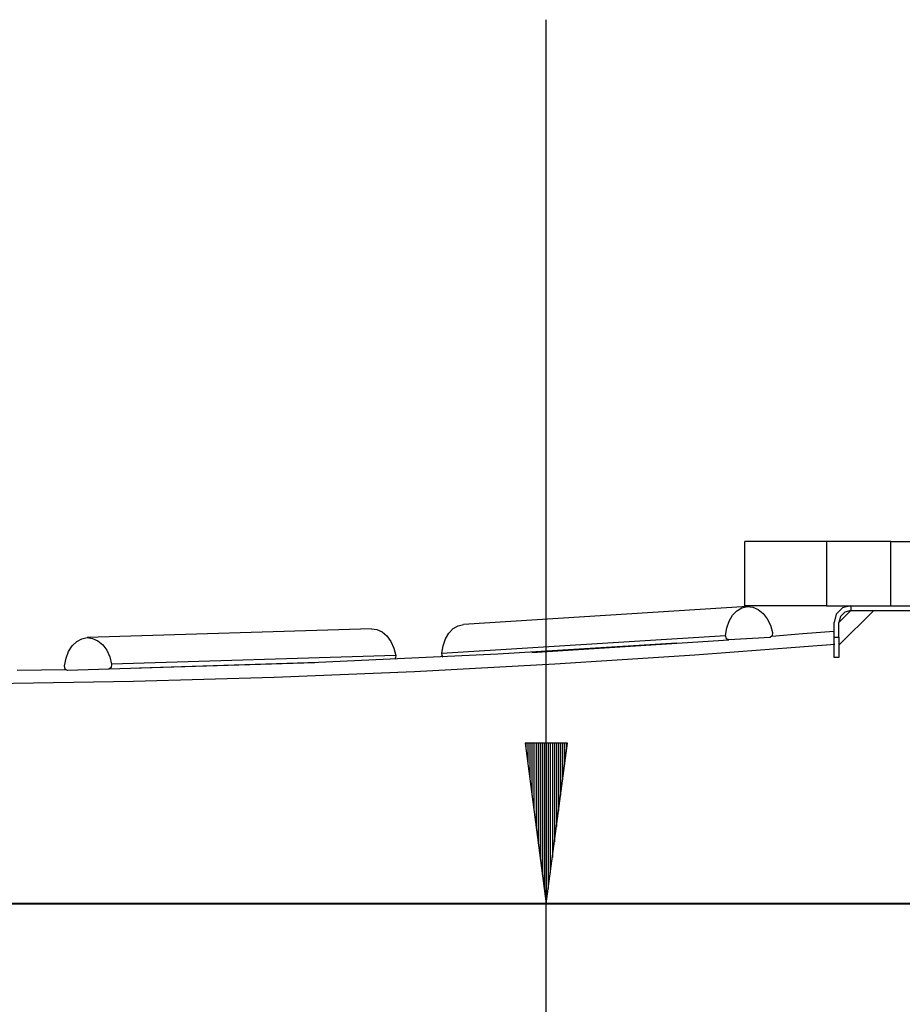
# Model space of a CAD drawing. Units: inches. Extents: x 94 to 206, y 15 to 195.
# Drawn here: x 138 to 149, y 172 to 184 of the extents above; entities that cross this region are included whole.
import ezdxf

# ---------------------------------------------------------------- set-up
doc = ezdxf.new("R2010")
doc.units = ezdxf.units.IN
doc.header["$MEASUREMENT"] = 0
doc.layers.add('Ebene 1', color=7, linetype='Continuous')

# ---------------------------------------------------------------- blocks, each defined once
blk = doc.blocks.new('block 2')
at = {"layer": 'Ebene 1', "color": 179, "lineweight": 25, "true_color": 0x1a171b}
for points in [[(144.787, 160.026), (144.787, 183.745)], [(147.222, 176.553), (147.222, 177.342)], [(148.226, 177.342), (147.222, 177.342)], [(147.222, 176.553), (147.222, 177.342)], [(148.226, 177.342), (147.222, 177.342)], [(148.226, 177.342), (148.226, 176.553)], [(149.016, 177.342), (148.226, 177.342)], [(149.016, 177.342), (148.226, 177.342)], [(148.226, 177.342), (148.226, 176.553)], [(149.016, 177.342), (154.431, 177.342)], [(149.016, 176.553), (149.016, 177.342)], [(149.016, 177.342), (154.431, 177.342)], [(149.016, 176.553), (149.016, 177.342)], [(148.226, 176.553), (147.222, 176.553)], [(148.226, 176.553), (147.222, 176.553)], [(148.226, 176.553), (149.016, 176.553)], [(148.226, 176.553), (149.016, 176.553)], [(148.525, 176.553), (148.421, 176.525), (148.345, 176.449), (148.318, 176.345)], [(148.525, 176.553), (148.421, 176.525), (148.345, 176.449), (148.318, 176.345)], [(148.525, 176.553), (148.525, 176.494)], [(148.525, 176.553), (148.525, 176.494)], [(149.016, 176.553), (154.431, 176.553)], [(149.016, 176.553), (154.431, 176.553)], [(147.254, 176.541), (143.773, 176.323)], [(147.254, 176.541), (143.773, 176.323)], [(146.987, 176.188), (147.002, 176.28), (147.031, 176.364), (147.074, 176.435), (147.127, 176.49), (147.188, 176.526), (147.254, 176.541), (147.322, 176.534), (147.387, 176.506), (147.447, 176.458), (147.498, 176.393), (147.537, 176.313), (147.564, 176.224)], [(146.987, 176.188), (147.002, 176.28), (147.031, 176.364), (147.074, 176.435), (147.127, 176.49), (147.188, 176.526), (147.254, 176.541), (147.322, 176.534), (147.387, 176.506), (147.447, 176.458), (147.498, 176.393), (147.537, 176.313), (147.564, 176.224)], [(148.525, 176.494), (148.377, 176.345)], [(148.377, 176.067), (148.804, 176.494)], [(148.525, 176.494), (148.451, 176.474), (148.397, 176.42), (148.377, 176.345)], [(148.525, 176.494), (148.451, 176.474), (148.397, 176.42), (148.377, 176.345)], [(148.525, 176.494), (149.593, 176.494)], [(148.525, 176.494), (149.593, 176.494)], [(143.506, 175.97), (143.521, 176.061), (143.55, 176.145), (143.593, 176.216), (143.646, 176.272), (143.707, 176.307), (143.773, 176.323)], [(143.506, 175.97), (143.521, 176.061), (143.55, 176.145), (143.593, 176.216), (143.646, 176.272), (143.707, 176.307), (143.773, 176.323)], [(148.318, 176.165), (148.318, 176.345)], [(148.318, 176.165), (148.318, 176.345)], [(148.377, 176.165), (148.377, 176.345)], [(148.377, 176.165), (148.377, 176.345)], [(142.641, 176.269), (139.155, 176.161)], [(142.641, 176.269), (139.155, 176.161)], [(142.641, 176.269), (142.708, 176.261), (142.773, 176.231), (142.831, 176.181), (142.88, 176.113), (142.917, 176.033), (142.94, 175.943)], [(142.641, 176.269), (142.708, 176.261), (142.773, 176.231), (142.831, 176.181), (142.88, 176.113), (142.917, 176.033), (142.94, 175.943)], [(147.564, 176.224), (147.559, 176.183), (147.533, 176.163)], [(147.564, 176.224), (147.559, 176.183), (147.533, 176.163)], [(148.316, 176.237), (147.936, 176.206), (147.555, 176.176)], [(148.316, 176.237), (147.936, 176.206), (147.555, 176.176)], [(148.318, 176.215), (148.317, 176.231), (148.316, 176.237)], [(148.318, 176.215), (148.317, 176.231), (148.316, 176.237)], [(136.278, 175.586), (138.002, 175.596), (139.725, 175.626), (141.448, 175.677), (143.17, 175.747), (144.891, 175.838), (146.61, 175.949), (148.329, 176.08)], [(136.278, 175.586), (138.002, 175.596), (139.725, 175.626), (141.448, 175.677), (143.17, 175.747), (144.891, 175.838), (146.61, 175.949), (148.329, 176.08)], [(138.876, 175.816), (138.895, 175.907), (138.926, 175.99), (138.971, 176.06), (139.026, 176.113), (139.088, 176.148), (139.155, 176.161), (139.222, 176.152), (139.286, 176.122), (139.345, 176.072), (139.394, 176.005), (139.431, 175.924), (139.454, 175.834)], [(138.876, 175.816), (138.895, 175.907), (138.926, 175.99), (138.971, 176.06), (139.026, 176.113), (139.088, 176.148), (139.155, 176.161), (139.222, 176.152), (139.286, 176.122), (139.345, 176.072), (139.394, 176.005), (139.431, 175.924), (139.454, 175.834)], [(146.388, 176.092), (144.192, 175.957), (141.994, 175.855), (139.795, 175.786)], [(146.388, 176.092), (144.192, 175.957), (141.994, 175.855), (139.795, 175.786)], [(143.506, 175.97), (146.987, 176.188)], [(143.506, 175.97), (146.987, 176.188)], [(144.61, 175.98), (147.025, 176.132)], [(144.61, 175.98), (147.025, 176.132)], [(147.025, 176.132), (146.997, 176.148), (146.987, 176.188)], [(147.025, 176.132), (146.997, 176.148), (146.987, 176.188)], [(147.533, 176.163), (147.025, 176.132)], [(147.533, 176.163), (147.025, 176.132)], [(148.318, 176.165), (148.377, 176.165)], [(148.318, 176.165), (148.377, 176.165)], [(148.318, 175.918), (148.318, 175.93), (148.318, 175.965), (148.318, 176.02), (148.318, 176.089), (148.318, 176.165)], [(148.318, 175.918), (148.318, 175.93), (148.318, 175.965), (148.318, 176.02), (148.318, 176.089), (148.318, 176.165)], [(148.377, 176.165), (148.377, 176.089), (148.377, 176.02), (148.377, 175.965), (148.377, 175.93), (148.377, 175.918)], [(148.377, 176.165), (148.377, 176.089), (148.377, 176.02), (148.377, 175.965), (148.377, 175.93), (148.377, 175.918)], [(143.521, 175.922), (143.509, 175.943), (143.506, 175.97)], [(143.521, 175.922), (143.509, 175.943), (143.506, 175.97)], [(141.947, 175.853), (139.421, 175.774)], [(141.947, 175.853), (139.421, 175.774)], [(139.454, 175.834), (139.448, 175.793), (139.421, 175.774)], [(139.454, 175.834), (139.448, 175.793), (139.421, 175.774)], [(142.94, 175.943), (139.454, 175.834)], [(142.94, 175.943), (139.454, 175.834)], [(142.94, 175.943), (142.939, 175.916), (142.929, 175.894)], [(142.94, 175.943), (142.939, 175.916), (142.929, 175.894)], [(148.377, 175.918), (148.318, 175.918)], [(148.377, 175.918), (148.318, 175.918)], [(138.892, 175.767), (138.594, 175.762), (138.296, 175.758)], [(138.892, 175.767), (138.594, 175.762), (138.296, 175.758)], [(138.913, 175.758), (138.885, 175.775), (138.876, 175.816)], [(138.913, 175.758), (138.885, 175.775), (138.876, 175.816)], [(139.421, 175.774), (138.913, 175.758)], [(139.421, 175.774), (138.913, 175.758)], [(145.047, 174.866), (144.527, 174.866)], [(144.527, 174.866), (144.787, 172.892)], [(144.536, 174.866), (144.536, 174.796)], [(144.536, 174.866), (144.536, 174.796)], [(144.561, 174.866), (144.561, 174.606)], [(144.586, 174.866), (144.586, 174.416)], [(144.612, 174.866), (144.612, 174.225)], [(144.636, 174.866), (144.636, 174.035)], [(144.662, 174.866), (144.662, 173.844)], [(144.687, 174.866), (144.687, 173.654)], [(144.712, 174.866), (144.712, 173.464)], [(144.737, 174.866), (144.737, 173.273)], [(144.762, 174.866), (144.762, 173.083)], [(144.787, 172.892), (145.047, 174.866)], [(144.787, 174.866), (144.787, 172.892)], [(144.787, 174.866), (144.787, 172.892)], [(144.812, 174.866), (144.812, 173.083)], [(144.837, 174.866), (144.837, 173.273)], [(144.862, 174.866), (144.862, 173.464)], [(144.887, 174.866), (144.887, 173.654)], [(144.912, 174.866), (144.912, 173.844)], [(144.937, 174.866), (144.937, 174.035)], [(144.962, 174.866), (144.962, 174.225)], [(144.987, 174.866), (144.987, 174.416)], [(145.012, 174.866), (145.012, 174.606)], [(145.037, 174.866), (145.037, 174.796)], [(145.037, 174.866), (145.037, 174.796)], [(138.16, 172.902), (138.573, 172.902), (138.999, 172.902), (139.438, 172.902), (139.889, 172.902), (140.353, 172.902), (140.827, 172.902), (141.311, 172.902), (141.805, 172.902), (142.308, 172.902), (142.819, 172.902), (143.338, 172.902), (143.864, 172.902), (144.395, 172.902), (144.933, 172.902), (145.474, 172.902), (146.02, 172.902), (146.569, 172.902), (147.12, 172.902), (147.672, 172.902), (148.225, 172.902), (148.779, 172.902), (149.331, 172.902)], [(138.16, 172.892), (138.573, 172.892), (138.999, 172.892), (139.438, 172.892), (139.889, 172.892), (140.353, 172.892), (140.827, 172.892), (141.311, 172.892), (141.805, 172.892), (142.308, 172.892), (142.819, 172.892), (143.338, 172.892), (143.864, 172.892), (144.395, 172.892), (144.933, 172.892), (145.474, 172.892), (146.02, 172.892), (146.569, 172.892), (147.12, 172.892), (147.672, 172.892), (148.225, 172.892), (148.779, 172.892), (149.331, 172.892)]]:
    blk.add_lwpolyline(points, dxfattribs=at)

msp = doc.modelspace()

# ---------------------------------------------------------------- block references
at = {"layer": 'Ebene 1'}
msp.add_blockref('block 2', (0, 0), dxfattribs=at)

doc.saveas('drawing.dxf')
